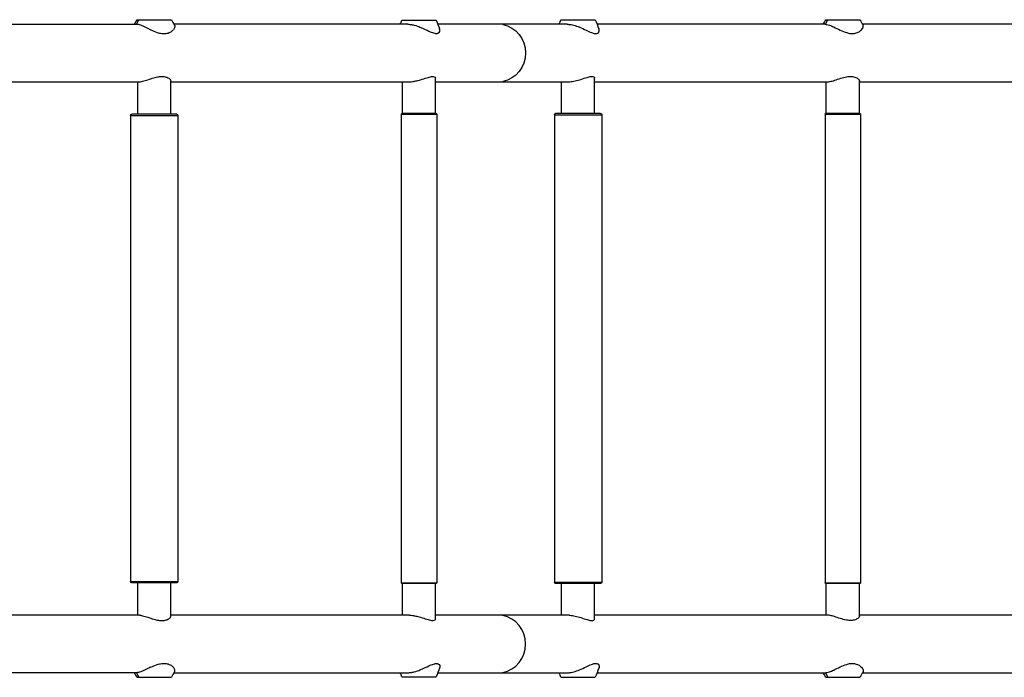
# Model space of a CAD drawing. Units: millimetres. Extents: x 0 to 29700, y 0 to 21000.
# Drawn here: x 10149 to 10982, y 15249 to 15805 of the extents above; entities that cross this region are included whole.
import ezdxf

# ---------------------------------------------------------------- set-up
doc = ezdxf.new("R2010")
doc.units = ezdxf.units.MM
doc.header["$LTSCALE"] = 15
doc.layers.add('P001', color=131, linetype='Continuous')

msp = doc.modelspace()

# ---------------------------------------------------------------- linework, layer by layer
at = {"layer": 'P001', "extrusion": (-1.22465e-16, -1, 2.96658e-13)}
for p, q in [((10247.72, 15801.33), (10249.66, 15804.82)), ((10830.57, 15801.33), (10832.46, 15804.77)), ((9986.83, 15801.14), (10247.5, 15801.14)), ((10477.2, 15801.14), (10279.32, 15801.14)), ((10612.04, 15801.14), (10502.55, 15801.14)), ((10830.38, 15801.14), (10637.32, 15801.14)), ((11120.93, 15801.14), (10861.9, 15801.14)), ((10500.69, 15725.63), (10500.69, 15755.52)), ((10635.26, 15725.63), (10635.26, 15755.48)), ((9984.1, 15752.54), (10250.13, 15752.54)), ((10248.66, 15725.03), (10248.66, 15752.54)), ((10276.66, 15725.03), (10276.66, 15753.43)), ((10276.66, 15752.54), (10478.76, 15752.54)), ((10472.69, 15725.63), (10472.69, 15752.54)), ((10500.69, 15752.54), (10613.6, 15752.54)), ((10607.26, 15725.63), (10607.26, 15752.54)), ((10635.26, 15752.54), (10832.92, 15752.54)), ((10831.29, 15725.63), (10831.29, 15752.54)), ((10859.29, 15725.63), (10859.29, 15753.36)), ((10859.29, 15752.54), (11123.85, 15752.54)), ((10242.66, 15724.03), (10242.66, 15329.65)), ((10242.91, 15724.03), (10282.41, 15724.03)), ((10281.66, 15725.03), (10243.66, 15725.03)), ((10282.66, 15724.03), (10282.66, 15329.65)), ((10471.69, 15725.13), (10471.69, 15328.55)), ((10471.87, 15725.13), (10501.5, 15725.13)), ((10501.19, 15725.63), (10472.19, 15725.63)), ((10501.69, 15725.13), (10501.69, 15328.55)), ((10601.26, 15724.63), (10601.26, 15329.05)), ((10601.51, 15724.63), (10641.02, 15724.63)), ((10640.26, 15725.63), (10602.26, 15725.63)), ((10641.26, 15724.63), (10641.26, 15329.05)), ((10830.29, 15725.13), (10830.29, 15328.55)), ((10830.48, 15725.13), (10860.11, 15725.13)), ((10859.79, 15725.63), (10830.79, 15725.63)), ((10860.29, 15725.13), (10860.29, 15328.55)), ((10242.91, 15329.65), (10282.41, 15329.65)), ((10601.51, 15329.05), (10641.02, 15329.05)), ((10281.66, 15328.65), (10243.66, 15328.65)), ((10248.66, 15301.14), (10248.66, 15328.65)), ((10276.66, 15300.25), (10276.66, 15328.65)), ((10471.87, 15328.55), (10501.5, 15328.55)), ((10501.19, 15328.05), (10472.19, 15328.05)), ((10472.69, 15301.14), (10472.69, 15328.05)), ((10500.69, 15298.16), (10500.69, 15328.05)), ((10640.26, 15328.05), (10602.26, 15328.05)), ((10607.26, 15301.14), (10607.26, 15328.05)), ((10635.26, 15298.21), (10635.26, 15328.05)), ((10830.48, 15328.55), (10860.11, 15328.55)), ((10859.79, 15328.05), (10830.79, 15328.05)), ((10831.29, 15301.14), (10831.29, 15328.05)), ((10859.29, 15300.32), (10859.29, 15328.05)), ((10250.13, 15301.14), (9984.1, 15301.14)), ((10478.76, 15301.14), (10276.66, 15301.14)), ((10613.6, 15301.14), (10500.69, 15301.14)), ((10832.92, 15301.14), (10635.26, 15301.14)), ((11123.85, 15301.14), (10859.29, 15301.14)), ((10247.5, 15252.54), (9986.83, 15252.54)), ((10247.72, 15252.35), (10249.66, 15248.86)), ((10279.32, 15252.54), (10477.2, 15252.54)), ((10502.55, 15252.54), (10612.04, 15252.54)), ((10637.32, 15252.54), (10830.38, 15252.54)), ((10830.57, 15252.35), (10832.46, 15248.91)), ((10861.9, 15252.54), (11120.93, 15252.54))]:
    msp.add_line(p, q, dxfattribs=at)
at = {"layer": 'P001', "extrusion": (-5.25487e-45, 0, -1)}
for centre, radius, start, end in [((-10243.66, 15724.03), 1, 0, 90), ((-10281.66, 15724.03), 1, 90, 180), ((-10472.19, 15725.13), 0.5, 0, 90), ((-10501.19, 15725.13), 0.5, 90, 180), ((-10602.26, 15724.63), 1, 0, 90), ((-10640.26, 15724.63), 1, 90, 180), ((-10830.79, 15725.13), 0.5, 0, 90), ((-10859.79, 15725.13), 0.5, 90, 180), ((-10243.66, 15329.65), 1, 270, 0), ((-10281.66, 15329.65), 1, 180, 270), ((-10602.26, 15329.05), 1, 270, 0), ((-10640.26, 15329.05), 1, 180, 270), ((-10472.19, 15328.55), 0.5, 270, 0), ((-10501.19, 15328.55), 0.5, 180, 270), ((-10830.79, 15328.55), 0.5, 270, 0), ((-10859.79, 15328.55), 0.5, 180, 270)]:
    msp.add_arc(centre, radius, start, end, dxfattribs=at)
at = {"layer": 'P001', "extrusion": (0, 0, -1)}
msp.add_ellipse((10553.97, 15776.84), major_axis=(0, -24.3), ratio=0.942809, start_param=3.298672, end_param=6.126106, dxfattribs=at)
at = {"layer": 'P001'}
msp.add_ellipse((10553.97, 15276.84), major_axis=(0, -24.3), ratio=0.942809, start_param=0.15708, end_param=2.984513, dxfattribs=at)
for points in [[(10246, 15801.14), (10246.72, 15802.43), (10247.44, 15803.72), (10248.16, 15805.02)], [(10277.16, 15805.02), (10278.06, 15803.41), (10278.96, 15801.79), (10279.86, 15800.18)], [(10470.83, 15801.14), (10471.28, 15802.31), (10471.73, 15803.47), (10472.18, 15804.64)], [(10501.19, 15804.64), (10502.15, 15802.15), (10503.12, 15799.67), (10504.1, 15797.19)], [(10605.2, 15801.14), (10605.72, 15802.43), (10606.24, 15803.72), (10606.76, 15805.02)], [(10635.76, 15805.02), (10636.8, 15802.43), (10637.85, 15799.85), (10638.9, 15797.27)], [(10828.69, 15801.14), (10829.39, 15802.41), (10830.09, 15803.69), (10830.79, 15804.96)], [(10859.79, 15804.96), (10860.65, 15803.4), (10861.51, 15801.84), (10862.38, 15800.27)], [(10247.5, 15801.14), (10247.52, 15801.14), (10247.54, 15801.14), (10247.56, 15801.14)], [(10247.61, 15801.14), (10247.59, 15801.14), (10247.57, 15801.14), (10247.56, 15801.14)], [(10247.56, 15801.14), (10247.59, 15801.14), (10247.63, 15801.14), (10247.66, 15801.14)], [(10830.38, 15801.14), (10830.41, 15801.14), (10830.44, 15801.14), (10830.47, 15801.14)], [(10500.64, 15755.87), (10500.67, 15755.75), (10500.69, 15755.64), (10500.69, 15755.52)], [(10250.13, 15752.54), (10250.16, 15752.54), (10250.18, 15752.54), (10250.2, 15752.54)], [(10250.2, 15752.54), (10250.25, 15752.54), (10250.3, 15752.54), (10250.35, 15752.54)], [(10478.76, 15752.54), (10478.77, 15752.54), (10478.78, 15752.54), (10478.79, 15752.54)], [(10478.79, 15752.54), (10478.81, 15752.54), (10478.83, 15752.54), (10478.85, 15752.54)], [(10250.13, 15301.14), (10250.16, 15301.14), (10250.18, 15301.14), (10250.2, 15301.14)], [(10250.2, 15301.14), (10250.25, 15301.14), (10250.3, 15301.14), (10250.35, 15301.14)], [(10478.76, 15301.14), (10478.77, 15301.14), (10478.78, 15301.14), (10478.79, 15301.14)], [(10478.79, 15301.14), (10478.81, 15301.14), (10478.83, 15301.14), (10478.85, 15301.14)], [(10500.64, 15297.82), (10500.67, 15297.93), (10500.69, 15298.04), (10500.69, 15298.16)], [(10504.1, 15256.49), (10503.12, 15254.02), (10502.15, 15251.53), (10501.19, 15249.04)], [(10638.9, 15256.41), (10637.85, 15253.84), (10636.8, 15251.26), (10635.76, 15248.67)], [(10248.16, 15248.67), (10247.44, 15249.96), (10246.72, 15251.25), (10246, 15252.54)], [(10247.5, 15252.54), (10247.52, 15252.54), (10247.54, 15252.54), (10247.56, 15252.54)], [(10247.61, 15252.54), (10247.59, 15252.54), (10247.57, 15252.54), (10247.56, 15252.54)], [(10247.56, 15252.54), (10247.59, 15252.54), (10247.63, 15252.54), (10247.66, 15252.54)], [(10279.86, 15253.5), (10278.96, 15251.89), (10278.06, 15250.28), (10277.16, 15248.67)], [(10472.18, 15249.04), (10471.73, 15250.21), (10471.28, 15251.38), (10470.83, 15252.54)], [(10606.76, 15248.67), (10606.24, 15249.96), (10605.72, 15251.25), (10605.2, 15252.54)], [(10830.79, 15248.72), (10830.09, 15250), (10829.39, 15251.27), (10828.69, 15252.54)], [(10830.38, 15252.54), (10830.41, 15252.54), (10830.44, 15252.54), (10830.47, 15252.54)], [(10862.38, 15253.41), (10861.51, 15251.85), (10860.65, 15250.28), (10859.79, 15248.72)]]:
    msp.add_open_spline(points, degree=3, dxfattribs=at)
for points, knots in [([(10248.16, 15805.02), (10248.16, 15805.02), (10248.17, 15805.02), (10248.32, 15805.02), (10248.79, 15805.02), (10249.68, 15805.02), (10249.72, 15805.02), (10249.76, 15805.02)], [16.9882753, 16.9882753, 16.9882753, 16.9882753, 17.0564196, 17.0564196, 17.4241338, 17.4241338, 17.4427883, 17.4427883, 17.4427883, 17.4427883]), ([(10249.76, 15805.02), (10250.59, 15805.02), (10251.71, 15805.02), (10254.7, 15805.02), (10256.49, 15805.02), (10259.77, 15805.02), (10261.7, 15805.02), (10265.22, 15805.02), (10267.08, 15805.02), (10270.53, 15805.02), (10272.09, 15805.02), (10274.65, 15805.02), (10275.63, 15805.02), (10276.82, 15805.02), (10277.16, 15805.02), (10277.16, 15805.02)], [6.157363, 6.157363, 6.157363, 6.157363, 6.507173, 6.507173, 6.982211, 6.982211, 7.710111, 7.710111, 8.520003, 8.520003, 9.285487, 9.285487, 10.006836, 10.006836, 10.590109, 10.590109, 10.590109, 10.590109]), ([(10472.19, 15804.64), (10472.18, 15804.64), (10472.27, 15804.64), (10472.78, 15804.64), (10473.44, 15804.64), (10475.14, 15804.64), (10475.8, 15804.64), (10477.3, 15804.64), (10478.12, 15804.64), (10478.99, 15804.64), (10480.57, 15804.64), (10482.37, 15804.64), (10486.61, 15804.64), (10488.58, 15804.64), (10491.88, 15804.64), (10493.62, 15804.64), (10496.51, 15804.64), (10497.85, 15804.64), (10499.79, 15804.64), (10500.58, 15804.64), (10501.08, 15804.64), (10501.19, 15804.64), (10501.19, 15804.64)], [9.657118, 9.657118, 9.657118, 9.657118, 10.006836, 10.006836, 10.660454, 10.660454, 10.976268, 10.976268, 11.285426, 11.285426, 11.285426, 11.841045, 11.841045, 12.512954, 12.512954, 13.635954, 13.635954, 14.894488, 14.894488, 15.969574, 15.969574, 16.313353, 16.313353, 16.313353, 16.313353]), ([(10606.76, 15805.02), (10606.76, 15805.02), (10606.81, 15805.02), (10607.16, 15805.02), (10607.74, 15805.02), (10609.32, 15805.02), (10609.93, 15805.02), (10611.36, 15805.02), (10612.15, 15805.02), (10613, 15805.02), (10614.52, 15805.02), (10616.28, 15805.02), (10620.49, 15805.02), (10622.48, 15805.02), (10625.8, 15805.02), (10627.58, 15805.02), (10630.56, 15805.02), (10631.96, 15805.02), (10634.05, 15805.02), (10634.92, 15805.02), (10635.59, 15805.02), (10635.77, 15805.02), (10635.77, 15805.02)], [9.743962, 9.743962, 9.743962, 9.743962, 10.006836, 10.006836, 10.660454, 10.660454, 10.976268, 10.976268, 11.285426, 11.285426, 11.285426, 11.841045, 11.841045, 12.512954, 12.512954, 13.635954, 13.635954, 14.894488, 14.894488, 15.969574, 15.969574, 16.388414, 16.388414, 16.388414, 16.388414]), ([(10830.79, 15804.96), (10830.79, 15804.96), (10830.81, 15804.96), (10831.02, 15804.96), (10831.54, 15804.96), (10832.47, 15804.96), (10832.51, 15804.96), (10832.56, 15804.96)], [16.9636949, 16.9636949, 16.9636949, 16.9636949, 17.0564196, 17.0564196, 17.4241338, 17.4241338, 17.4427883, 17.4427883, 17.4427883, 17.4427883]), ([(10832.56, 15804.96), (10833.43, 15804.96), (10834.58, 15804.96), (10837.63, 15804.96), (10839.45, 15804.96), (10842.75, 15804.96), (10844.68, 15804.96), (10848.21, 15804.96), (10850.05, 15804.96), (10853.46, 15804.96), (10854.99, 15804.96), (10857.48, 15804.96), (10858.42, 15804.96), (10859.5, 15804.96), (10859.8, 15804.96), (10859.79, 15804.96)], [6.157363, 6.157363, 6.157363, 6.157363, 6.507173, 6.507173, 6.982211, 6.982211, 7.710111, 7.710111, 8.520003, 8.520003, 9.285487, 9.285487, 10.006836, 10.006836, 10.552955, 10.552955, 10.552955, 10.552955]), ([(10259.41, 15796.52), (10258.49, 15796.96), (10257.56, 15797.42), (10255.09, 15798.64), (10253.65, 15799.34), (10251.53, 15800.22), (10250.8, 15800.5), (10249.57, 15800.86), (10249.07, 15800.98), (10248.35, 15801.1), (10248.11, 15801.12), (10247.79, 15801.14), (10247.7, 15801.14), (10247.61, 15801.14)], [5.042948, 5.042948, 5.042948, 5.042948, 5.392215, 5.392215, 5.967982, 5.967982, 6.317345, 6.317345, 6.592995, 6.592995, 6.743463, 6.743463, 6.80555, 6.80555, 6.80555, 6.80555]), ([(10259.41, 15796.52), (10259.52, 15796.47), (10259.64, 15796.42), (10261.47, 15795.58), (10263.26, 15794.83), (10266.4, 15793.83), (10267.74, 15793.51), (10269.41, 15793.31), (10269.76, 15793.28), (10270.31, 15793.25), (10270.51, 15793.24), (10270.9, 15793.24), (10271.09, 15793.24), (10271.52, 15793.25), (10271.75, 15793.27), (10272.49, 15793.33), (10272.98, 15793.4), (10274.11, 15793.64), (10274.73, 15793.84), (10276.41, 15794.52), (10277.35, 15795.11), (10278.37, 15796), (10278.64, 15796.27), (10278.87, 15796.53)], [0.568782, 0.568782, 0.568782, 0.568782, 0.60409, 0.60409, 1.125122, 1.125122, 1.523866, 1.523866, 1.629365, 1.629365, 1.694121, 1.694121, 1.754004, 1.754004, 1.833733, 1.833733, 2.005413, 2.005413, 2.252111, 2.252111, 2.727484, 2.727484, 2.919664, 2.919664, 2.919664, 2.919664]), ([(10279.86, 15800.18), (10279.91, 15800.09), (10279.96, 15799.99), (10280.2, 15799.22), (10280.03, 15798.35), (10279.32, 15797.13), (10279.11, 15796.83), (10278.87, 15796.53)], [1.4007504, 1.4007504, 1.4007504, 1.4007504, 1.5088382, 1.5088382, 2.1708005, 2.1708005, 2.385332, 2.385332, 2.385332, 2.385332]), ([(10477.2, 15801.14), (10477.48, 15801.14), (10477.76, 15801.13), (10478.5, 15801.1), (10478.98, 15801.06), (10480.48, 15800.87), (10481.54, 15800.66), (10484.58, 15799.87), (10486.21, 15799.25), (10488.35, 15798.38), (10489.33, 15797.95), (10492.53, 15796.5), (10494.49, 15795.53), (10497.19, 15794.38), (10498.65, 15793.78), (10500.32, 15793.48), (10500.56, 15793.45), (10500.93, 15793.41), (10501.07, 15793.41), (10501.32, 15793.4), (10501.44, 15793.4), (10501.7, 15793.42), (10501.84, 15793.43), (10502.29, 15793.5), (10502.56, 15793.57), (10503.16, 15793.82), (10503.45, 15794.02), (10504.11, 15794.72), (10504.33, 15795.32), (10504.34, 15796.35), (10504.26, 15796.76), (10504.1, 15797.19)], [18.832425, 18.832425, 18.832425, 18.832425, 18.94204, 18.94204, 19.123649, 19.123649, 19.512653, 19.512653, 20.225723, 20.225723, 20.841407, 20.841407, 22.270616, 22.270616, 23.155394, 23.155394, 23.312491, 23.312491, 23.407113, 23.407113, 23.493451, 23.493451, 23.606789, 23.606789, 23.859819, 23.859819, 24.21725, 24.21725, 24.894962, 24.894962, 25.315546, 25.315546, 25.315546, 25.315546]), ([(10612.04, 15801.14), (10612.12, 15801.14), (10612.2, 15801.14), (10612.65, 15801.13), (10613.03, 15801.12), (10614.04, 15801.04), (10614.67, 15800.96), (10616.07, 15800.73), (10616.85, 15800.57), (10619.23, 15799.95), (10620.83, 15799.39), (10624.41, 15797.93), (10626.34, 15797), (10629.76, 15795.35), (10631.29, 15794.61), (10633.58, 15793.72), (10634.42, 15793.46), (10635.4, 15793.3), (10635.61, 15793.27), (10635.93, 15793.24), (10636.05, 15793.24), (10636.27, 15793.24), (10636.38, 15793.24), (10636.62, 15793.25), (10636.75, 15793.26), (10637.15, 15793.32), (10637.39, 15793.39), (10637.94, 15793.61), (10638.21, 15793.8), (10638.86, 15794.44), (10639.1, 15795.02), (10639.21, 15796.14), (10639.13, 15796.71), (10638.9, 15797.27)], [5.209536, 5.209536, 5.209536, 5.209536, 5.237783, 5.237783, 5.374716, 5.374716, 5.598678, 5.598678, 5.870656, 5.870656, 6.434356, 6.434356, 7.166054, 7.166054, 7.814776, 7.814776, 8.246653, 8.246653, 8.369205, 8.369205, 8.445736, 8.445736, 8.517569, 8.517569, 8.614658, 8.614658, 8.825877, 8.825877, 9.133639, 9.133639, 9.749105, 9.749105, 10.27414, 10.27414, 10.27414, 10.27414]), ([(10830.47, 15801.14), (10830.6, 15801.14), (10830.73, 15801.13), (10831.14, 15801.1), (10831.44, 15801.06), (10832.39, 15800.88), (10833.11, 15800.67), (10835.01, 15800), (10836.24, 15799.46), (10837.57, 15798.84), (10839.24, 15798.05), (10841.04, 15797.14), (10844.78, 15795.4), (10846.66, 15794.6), (10849.59, 15793.72), (10850.65, 15793.48), (10852.02, 15793.32), (10852.33, 15793.29), (10852.82, 15793.27), (10853, 15793.26), (10853.36, 15793.26), (10853.53, 15793.26), (10853.92, 15793.28), (10854.15, 15793.29), (10854.84, 15793.35), (10855.3, 15793.42), (10856.38, 15793.66), (10856.99, 15793.85), (10858.65, 15794.52), (10859.59, 15795.12), (10861.48, 15796.73), (10862.16, 15797.77), (10862.6, 15799.18), (10862.65, 15799.79), (10862.38, 15800.27)], [9.970623, 9.970623, 9.970623, 9.970623, 10.054428, 10.054428, 10.219027, 10.219027, 10.564235, 10.564235, 11.062506, 11.062506, 11.062506, 11.69423, 11.69423, 12.295105, 12.295105, 12.644576, 12.644576, 12.745232, 12.745232, 12.807159, 12.807159, 12.864194, 12.864194, 12.939952, 12.939952, 13.101599, 13.101599, 13.334552, 13.334552, 13.78754, 13.78754, 14.471716, 14.471716, 14.883649, 14.883649, 14.883649, 14.883649]), ([(10250.2, 15752.54), (10250.23, 15752.54), (10250.25, 15752.54), (10250.7, 15752.54), (10251.21, 15752.59), (10252.38, 15752.8), (10253.05, 15752.96), (10255.21, 15753.56), (10256.88, 15754.13), (10260.06, 15755.19), (10261.78, 15755.76), (10263.5, 15756.21)], [-2.18715, -2.18715, -2.18715, -2.18715, -2.171696, -2.171696, -1.900999, -1.900999, -1.630303, -1.630303, -1.08891, -1.08891, -0.58254, -0.58254, -0.58254, -0.58254]), ([(10263.5, 15756.21), (10264.68, 15756.5), (10265.86, 15756.73), (10268.17, 15756.99), (10269.27, 15757.01), (10271.46, 15756.83), (10272.48, 15756.6), (10274.59, 15755.83), (10275.5, 15755.21), (10276.45, 15754.19), (10276.66, 15753.78), (10276.66, 15753.44)], [1.686824, 1.686824, 1.686824, 1.686824, 2.053831, 2.053831, 2.421913, 2.421913, 2.839463, 2.839463, 3.431201, 3.431201, 3.863795, 3.863795, 3.863795, 3.863795]), ([(10485.66, 15753.58), (10486.42, 15753.78), (10487.17, 15754), (10489.79, 15754.79), (10491.61, 15755.42), (10494.71, 15756.38), (10496.03, 15756.73), (10498.18, 15757.03), (10499, 15757), (10500.17, 15756.61), (10500.52, 15756.27), (10500.64, 15755.87)], [0.753104, 0.753104, 0.753104, 0.753104, 0.989021, 0.989021, 1.576963, 1.576963, 2.08529, 2.08529, 2.552899, 2.552899, 3.006368, 3.006368, 3.006368, 3.006368]), ([(10613.6, 15752.54), (10613.86, 15752.54), (10614.11, 15752.55), (10615.76, 15752.62), (10617.24, 15752.83), (10620.42, 15753.52), (10622.1, 15754.01), (10625.55, 15755.12), (10627.31, 15755.74), (10630.22, 15756.61), (10631.41, 15756.89), (10633.31, 15757.03), (10634.01, 15756.91), (10635.01, 15756.38), (10635.26, 15755.95), (10635.26, 15755.48)], [4.558412, 4.558412, 4.558412, 4.558412, 4.649469, 4.649469, 5.125029, 5.125029, 5.642038, 5.642038, 6.228138, 6.228138, 6.719672, 6.719672, 7.172289, 7.172289, 7.654907, 7.654907, 7.654907, 7.654907]), ([(10832.92, 15752.54), (10833.01, 15752.54), (10833.11, 15752.54), (10834.01, 15752.59), (10835.04, 15752.78), (10837.61, 15753.48), (10839.2, 15754.01), (10842.56, 15755.13), (10844.34, 15755.72), (10847.61, 15756.55), (10849.08, 15756.83), (10851.93, 15757.04), (10853.24, 15756.96), (10855.76, 15756.42), (10856.87, 15755.93), (10858.49, 15754.84), (10859.02, 15754.25), (10859.26, 15753.62), (10859.29, 15753.49), (10859.29, 15753.36)], [-6.766949, -6.766949, -6.766949, -6.766949, -6.706666, -6.706666, -6.229279, -6.229279, -5.671846, -5.671846, -5.114564, -5.114564, -4.655351, -4.655351, -4.1916, -4.1916, -3.644074, -3.644074, -3.092823, -3.092823, -2.935369, -2.935369, -2.935369, -2.935369]), ([(10478.79, 15752.54), (10478.8, 15752.54), (10478.81, 15752.54), (10479.56, 15752.54), (10480.38, 15752.59), (10482.1, 15752.8), (10483, 15752.96), (10484.49, 15753.29), (10485.08, 15753.43), (10485.66, 15753.58)], [-2.1753885, -2.1753885, -2.1753885, -2.1753885, -2.171696, -2.171696, -1.9009994, -1.9009994, -1.6303029, -1.6303029, -1.4586747, -1.4586747, -1.4586747, -1.4586747]), ([(10250.2, 15301.14), (10250.23, 15301.14), (10250.25, 15301.14), (10250.7, 15301.14), (10251.21, 15301.09), (10252.38, 15300.88), (10253.05, 15300.72), (10255.21, 15300.12), (10256.88, 15299.55), (10260.06, 15298.49), (10261.78, 15297.92), (10263.5, 15297.47)], [-2.18715, -2.18715, -2.18715, -2.18715, -2.171696, -2.171696, -1.900999, -1.900999, -1.630303, -1.630303, -1.08891, -1.08891, -0.58254, -0.58254, -0.58254, -0.58254]), ([(10263.5, 15297.47), (10264.68, 15297.18), (10265.86, 15296.95), (10268.17, 15296.69), (10269.27, 15296.67), (10271.46, 15296.85), (10272.48, 15297.08), (10274.59, 15297.86), (10275.5, 15298.47), (10276.45, 15299.49), (10276.66, 15299.9), (10276.66, 15300.25)], [1.686824, 1.686824, 1.686824, 1.686824, 2.053831, 2.053831, 2.421913, 2.421913, 2.839463, 2.839463, 3.431201, 3.431201, 3.863795, 3.863795, 3.863795, 3.863795]), ([(10478.79, 15301.14), (10478.8, 15301.14), (10478.81, 15301.14), (10479.56, 15301.14), (10480.38, 15301.09), (10482.1, 15300.88), (10483, 15300.72), (10484.49, 15300.39), (10485.08, 15300.25), (10485.66, 15300.1)], [-2.1753885, -2.1753885, -2.1753885, -2.1753885, -2.171696, -2.171696, -1.9009994, -1.9009994, -1.6303029, -1.6303029, -1.4586747, -1.4586747, -1.4586747, -1.4586747]), ([(10485.66, 15300.1), (10486.42, 15299.9), (10487.17, 15299.68), (10489.79, 15298.89), (10491.61, 15298.26), (10494.71, 15297.3), (10496.03, 15296.95), (10498.18, 15296.65), (10499, 15296.68), (10500.17, 15297.07), (10500.52, 15297.41), (10500.64, 15297.82)], [0.753104, 0.753104, 0.753104, 0.753104, 0.989021, 0.989021, 1.576963, 1.576963, 2.08529, 2.08529, 2.552899, 2.552899, 3.006368, 3.006368, 3.006368, 3.006368]), ([(10613.6, 15301.14), (10613.86, 15301.14), (10614.11, 15301.14), (10615.76, 15301.06), (10617.24, 15300.85), (10620.42, 15300.16), (10622.1, 15299.67), (10625.55, 15298.57), (10627.31, 15297.94), (10630.22, 15297.07), (10631.41, 15296.79), (10633.31, 15296.66), (10634.01, 15296.77), (10635.01, 15297.3), (10635.26, 15297.73), (10635.26, 15298.21)], [4.558412, 4.558412, 4.558412, 4.558412, 4.649469, 4.649469, 5.125029, 5.125029, 5.642038, 5.642038, 6.228138, 6.228138, 6.719672, 6.719672, 7.172289, 7.172289, 7.654907, 7.654907, 7.654907, 7.654907]), ([(10859.29, 15300.32), (10859.29, 15299.9), (10858.97, 15299.35), (10857.74, 15298.27), (10856.86, 15297.73), (10854.74, 15296.99), (10853.59, 15296.77), (10851.01, 15296.66), (10849.65, 15296.78), (10846.51, 15297.36), (10844.77, 15297.86), (10841.34, 15298.95), (10839.65, 15299.54), (10836.75, 15300.45), (10835.53, 15300.79), (10833.89, 15301.08), (10833.36, 15301.14), (10832.92, 15301.14)], [-6.107808, -6.107808, -6.107808, -6.107808, -5.568749, -5.568749, -5.040531, -5.040531, -4.589752, -4.589752, -4.147084, -4.147084, -3.610556, -3.610556, -3.053223, -3.053223, -2.564391, -2.564391, -2.276454, -2.276454, -2.276454, -2.276454]), ([(10259.41, 15257.16), (10258.49, 15256.72), (10257.56, 15256.26), (10255.09, 15255.04), (10253.65, 15254.34), (10251.53, 15253.46), (10250.8, 15253.19), (10249.57, 15252.82), (10249.07, 15252.7), (10248.35, 15252.59), (10248.11, 15252.56), (10247.79, 15252.54), (10247.7, 15252.54), (10247.61, 15252.54)], [5.042948, 5.042948, 5.042948, 5.042948, 5.392215, 5.392215, 5.967982, 5.967982, 6.317345, 6.317345, 6.592995, 6.592995, 6.743463, 6.743463, 6.80555, 6.80555, 6.80555, 6.80555]), ([(10259.41, 15257.16), (10259.52, 15257.21), (10259.64, 15257.27), (10261.47, 15258.1), (10263.26, 15258.85), (10266.4, 15259.86), (10267.74, 15260.18), (10269.41, 15260.37), (10269.76, 15260.4), (10270.31, 15260.43), (10270.51, 15260.44), (10270.9, 15260.44), (10271.09, 15260.44), (10271.52, 15260.43), (10271.75, 15260.41), (10272.49, 15260.35), (10272.98, 15260.28), (10274.11, 15260.04), (10274.73, 15259.84), (10276.41, 15259.16), (10277.35, 15258.57), (10278.37, 15257.68), (10278.64, 15257.42), (10278.87, 15257.15)], [0.568782, 0.568782, 0.568782, 0.568782, 0.60409, 0.60409, 1.125122, 1.125122, 1.523866, 1.523866, 1.629365, 1.629365, 1.694121, 1.694121, 1.754004, 1.754004, 1.833733, 1.833733, 2.005413, 2.005413, 2.252111, 2.252111, 2.727484, 2.727484, 2.919664, 2.919664, 2.919664, 2.919664]), ([(10279.86, 15253.5), (10279.91, 15253.59), (10279.96, 15253.69), (10280.2, 15254.46), (10280.03, 15255.33), (10279.32, 15256.55), (10279.11, 15256.85), (10278.87, 15257.15)], [1.4007504, 1.4007504, 1.4007504, 1.4007504, 1.5088382, 1.5088382, 2.1708005, 2.1708005, 2.385332, 2.385332, 2.385332, 2.385332]), ([(10477.2, 15252.54), (10477.48, 15252.54), (10477.76, 15252.55), (10478.5, 15252.58), (10478.98, 15252.63), (10480.48, 15252.81), (10481.54, 15253.02), (10484.58, 15253.81), (10486.21, 15254.43), (10488.35, 15255.3), (10489.33, 15255.73), (10492.53, 15257.18), (10494.49, 15258.15), (10497.19, 15259.3), (10498.65, 15259.9), (10500.32, 15260.2), (10500.56, 15260.24), (10500.93, 15260.27), (10501.07, 15260.27), (10501.32, 15260.28), (10501.44, 15260.28), (10501.7, 15260.26), (10501.84, 15260.25), (10502.29, 15260.19), (10502.56, 15260.11), (10503.16, 15259.86), (10503.45, 15259.66), (10504.11, 15258.97), (10504.33, 15258.37), (10504.34, 15257.34), (10504.26, 15256.92), (10504.1, 15256.49)], [18.832425, 18.832425, 18.832425, 18.832425, 18.94204, 18.94204, 19.123649, 19.123649, 19.512653, 19.512653, 20.225723, 20.225723, 20.841407, 20.841407, 22.270616, 22.270616, 23.155394, 23.155394, 23.312491, 23.312491, 23.407113, 23.407113, 23.493451, 23.493451, 23.606789, 23.606789, 23.859819, 23.859819, 24.21725, 24.21725, 24.894962, 24.894962, 25.315546, 25.315546, 25.315546, 25.315546]), ([(10612.04, 15252.54), (10612.12, 15252.54), (10612.2, 15252.54), (10612.65, 15252.55), (10613.03, 15252.56), (10614.04, 15252.64), (10614.67, 15252.72), (10616.07, 15252.95), (10616.85, 15253.12), (10619.23, 15253.74), (10620.83, 15254.3), (10624.41, 15255.75), (10626.34, 15256.68), (10629.76, 15258.33), (10631.29, 15259.07), (10633.58, 15259.96), (10634.42, 15260.22), (10635.4, 15260.39), (10635.61, 15260.41), (10635.93, 15260.44), (10636.05, 15260.44), (10636.27, 15260.45), (10636.38, 15260.44), (10636.62, 15260.43), (10636.75, 15260.42), (10637.15, 15260.36), (10637.39, 15260.29), (10637.94, 15260.07), (10638.21, 15259.89), (10638.86, 15259.24), (10639.1, 15258.66), (10639.21, 15257.54), (10639.13, 15256.98), (10638.9, 15256.41)], [5.209536, 5.209536, 5.209536, 5.209536, 5.237783, 5.237783, 5.374716, 5.374716, 5.598678, 5.598678, 5.870656, 5.870656, 6.434356, 6.434356, 7.166054, 7.166054, 7.814776, 7.814776, 8.246653, 8.246653, 8.369205, 8.369205, 8.445736, 8.445736, 8.517569, 8.517569, 8.614658, 8.614658, 8.825877, 8.825877, 9.133639, 9.133639, 9.749105, 9.749105, 10.27414, 10.27414, 10.27414, 10.27414]), ([(10830.47, 15252.54), (10830.6, 15252.54), (10830.73, 15252.55), (10831.14, 15252.58), (10831.44, 15252.62), (10832.39, 15252.81), (10833.11, 15253.01), (10835.01, 15253.68), (10836.24, 15254.22), (10837.57, 15254.84), (10839.24, 15255.63), (10841.04, 15256.54), (10844.78, 15258.28), (10846.66, 15259.09), (10849.59, 15259.96), (10850.65, 15260.2), (10852.02, 15260.36), (10852.33, 15260.39), (10852.82, 15260.41), (10853, 15260.42), (10853.36, 15260.42), (10853.53, 15260.42), (10853.92, 15260.41), (10854.15, 15260.39), (10854.84, 15260.33), (10855.3, 15260.26), (10856.38, 15260.03), (10856.99, 15259.84), (10858.65, 15259.16), (10859.59, 15258.56), (10861.48, 15256.95), (10862.16, 15255.91), (10862.6, 15254.5), (10862.65, 15253.89), (10862.38, 15253.41)], [9.970623, 9.970623, 9.970623, 9.970623, 10.054428, 10.054428, 10.219027, 10.219027, 10.564235, 10.564235, 11.062506, 11.062506, 11.062506, 11.69423, 11.69423, 12.295105, 12.295105, 12.644576, 12.644576, 12.745232, 12.745232, 12.807159, 12.807159, 12.864194, 12.864194, 12.939952, 12.939952, 13.101599, 13.101599, 13.334552, 13.334552, 13.78754, 13.78754, 14.471716, 14.471716, 14.883649, 14.883649, 14.883649, 14.883649]), ([(10248.16, 15248.67), (10248.16, 15248.67), (10248.17, 15248.67), (10248.32, 15248.67), (10248.79, 15248.67), (10249.68, 15248.67), (10249.72, 15248.67), (10249.76, 15248.67)], [16.9882753, 16.9882753, 16.9882753, 16.9882753, 17.0564196, 17.0564196, 17.4241338, 17.4241338, 17.4427883, 17.4427883, 17.4427883, 17.4427883]), ([(10249.76, 15248.67), (10250.59, 15248.67), (10251.71, 15248.67), (10254.7, 15248.67), (10256.49, 15248.67), (10259.77, 15248.67), (10261.7, 15248.67), (10265.22, 15248.67), (10267.08, 15248.67), (10270.53, 15248.67), (10272.09, 15248.67), (10274.65, 15248.67), (10275.63, 15248.67), (10276.82, 15248.67), (10277.16, 15248.67), (10277.16, 15248.67)], [6.157363, 6.157363, 6.157363, 6.157363, 6.507173, 6.507173, 6.982211, 6.982211, 7.710111, 7.710111, 8.520003, 8.520003, 9.285487, 9.285487, 10.006836, 10.006836, 10.590109, 10.590109, 10.590109, 10.590109]), ([(10472.19, 15249.04), (10472.18, 15249.04), (10472.27, 15249.04), (10472.78, 15249.04), (10473.44, 15249.04), (10475.14, 15249.04), (10475.8, 15249.04), (10477.3, 15249.04), (10478.12, 15249.04), (10478.99, 15249.04), (10480.57, 15249.04), (10482.37, 15249.04), (10486.61, 15249.04), (10488.58, 15249.04), (10491.88, 15249.04), (10493.62, 15249.04), (10496.51, 15249.04), (10497.85, 15249.04), (10499.79, 15249.04), (10500.58, 15249.04), (10501.08, 15249.04), (10501.19, 15249.04), (10501.19, 15249.04)], [9.657118, 9.657118, 9.657118, 9.657118, 10.006836, 10.006836, 10.660454, 10.660454, 10.976268, 10.976268, 11.285426, 11.285426, 11.285426, 11.841045, 11.841045, 12.512954, 12.512954, 13.635954, 13.635954, 14.894488, 14.894488, 15.969574, 15.969574, 16.313353, 16.313353, 16.313353, 16.313353]), ([(10606.76, 15248.67), (10606.76, 15248.67), (10606.81, 15248.67), (10607.16, 15248.67), (10607.74, 15248.67), (10609.32, 15248.67), (10609.93, 15248.67), (10611.36, 15248.67), (10612.15, 15248.67), (10613, 15248.67), (10614.52, 15248.67), (10616.28, 15248.67), (10620.49, 15248.67), (10622.48, 15248.67), (10625.8, 15248.67), (10627.58, 15248.67), (10630.56, 15248.67), (10631.96, 15248.67), (10634.05, 15248.67), (10634.92, 15248.67), (10635.59, 15248.67), (10635.77, 15248.67), (10635.77, 15248.67)], [9.743962, 9.743962, 9.743962, 9.743962, 10.006836, 10.006836, 10.660454, 10.660454, 10.976268, 10.976268, 11.285426, 11.285426, 11.285426, 11.841045, 11.841045, 12.512954, 12.512954, 13.635954, 13.635954, 14.894488, 14.894488, 15.969574, 15.969574, 16.388414, 16.388414, 16.388414, 16.388414]), ([(10830.79, 15248.72), (10830.79, 15248.72), (10830.81, 15248.72), (10831.02, 15248.72), (10831.54, 15248.72), (10832.47, 15248.72), (10832.51, 15248.72), (10832.56, 15248.72)], [16.9636949, 16.9636949, 16.9636949, 16.9636949, 17.0564196, 17.0564196, 17.4241338, 17.4241338, 17.4427883, 17.4427883, 17.4427883, 17.4427883]), ([(10832.56, 15248.72), (10833.43, 15248.72), (10834.58, 15248.72), (10837.63, 15248.72), (10839.45, 15248.72), (10842.75, 15248.72), (10844.68, 15248.72), (10848.21, 15248.72), (10850.05, 15248.72), (10853.46, 15248.72), (10854.99, 15248.72), (10857.48, 15248.72), (10858.42, 15248.72), (10859.5, 15248.72), (10859.8, 15248.72), (10859.79, 15248.72)], [6.157363, 6.157363, 6.157363, 6.157363, 6.507173, 6.507173, 6.982211, 6.982211, 7.710111, 7.710111, 8.520003, 8.520003, 9.285487, 9.285487, 10.006836, 10.006836, 10.552955, 10.552955, 10.552955, 10.552955])]:
    msp.add_open_spline(points, degree=3, knots=knots, dxfattribs=at)

doc.saveas('drawing.dxf')
